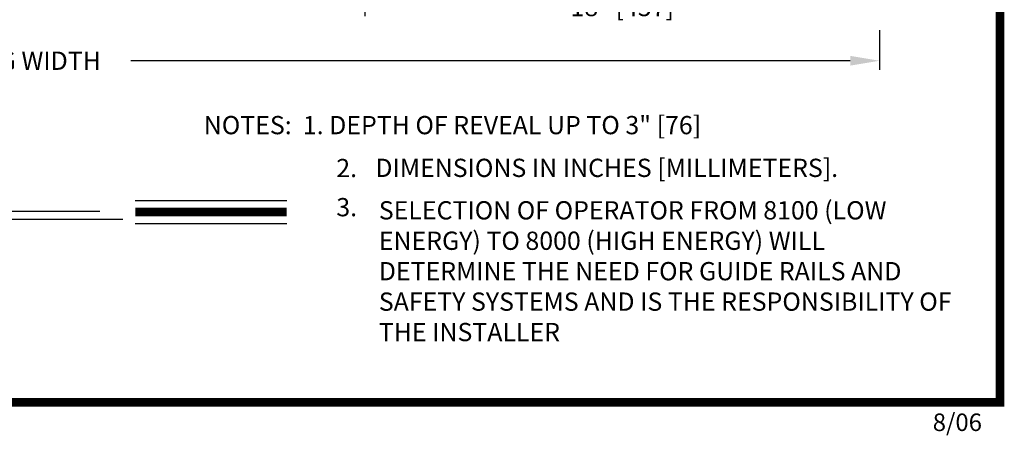
# Model space of a CAD drawing. Extents: x -1.5 to 7.9, y 0.1 to 10.5.
# Drawn here: x 4.5 to 7.9, y 0.1 to 1.5 of the extents above; entities that cross this region are included whole.
import ezdxf

# ---------------------------------------------------------------- set-up
doc = ezdxf.new("R2010")
doc.units = 0
doc.header["$MEASUREMENT"] = 0
doc.layers.get('0').update_dxf_attribs({"linetype": 'CONTINUOUS'})
doc.layers.get('DEFPOINTS').update_dxf_attribs({"linetype": 'CONTINUOUS'})
doc.styles.add('ROMANS', font='Romans.shx', dxfattribs={"height": 0.0625})
doc.styles.get("Standard").update_dxf_attribs({"font": 'romans.shx', "height": 0.06})
doc.dimstyles.get("Standard").update_dxf_attribs({"dimtxt": 0.0625, "dimasz": 0.1, "dimexe": 0.03125, "dimexo": 0.05, "dimgap": 0.05, "dimtad": 0, "dimdec": 4, "dimlfac": 4, "dimzin": 4, "dimdsep": 46, "dimlunit": 5, "dimtxsty": 'ROMANS', "dimcen": 0.09, "dimadec": 0, "dimazin": 0, "dimtfac": 1, "dimtdec": 4, "dimtofl": 0, "dimtmove": 0, "dimatfit": 3, "dimfxl": 1, "dimfrac": 2, "dimtolj": 1, "dimtzin": 4, "dimarcsym": 0})

# ---------------------------------------------------------------- blocks, each defined once
blk = doc.blocks.new('*D20')
at = {"color": 0, "lineweight": -2}
for p, q in [((1.2362, 1.4739), (1.2362, 1.3375)), ((7.4881, 1.4739), (7.4881, 1.3375)), ((1.3362, 1.3688), (3.7973, 1.3688)), ((7.3881, 1.3688), (4.927, 1.3688))]:
    blk.add_line(p, q, dxfattribs=at)
at = {"color": 0}
for points in [[(1.3362, 1.3854), (1.3362, 1.3521), (1.2362, 1.3688)], [(7.3881, 1.3854), (7.3881, 1.3521), (7.4881, 1.3688)]]:
    blk.add_solid(points, dxfattribs=at)
at = {"layer": 'DEFPOINTS', "color": 0}
for p in [(1.2362, 1.5239), (7.4881, 1.5239), (7.4881, 1.3688)]:
    blk.add_point(p, dxfattribs=at)
at = {"color": 0, "insert": (4.3622, 1.3688), "char_height": 0.0625, "attachment_point": 5, "style": 'ROMANS'}
blk.add_mtext('\\A1;DOOR OPENING WIDTH', dxfattribs=at)
blk = doc.blocks.new('*D24')
at = {"color": 0, "lineweight": -2}
for p, q in [((5.7275, 1.9507), (5.7275, 1.5213)), ((7.4881, 1.5674), (7.4881, 1.5838)), ((5.8275, 1.5526), (6.3316, 1.5526)), ((7.3881, 1.5526), (6.884, 1.5526))]:
    blk.add_line(p, q, dxfattribs=at)
at = {"color": 0}
for points in [[(5.8275, 1.5693), (5.8275, 1.5359), (5.7275, 1.5526)], [(7.3881, 1.5693), (7.3881, 1.5359), (7.4881, 1.5526)]]:
    blk.add_solid(points, dxfattribs=at)
at = {"layer": 'DEFPOINTS', "color": 0}
for p in [(5.7275, 2.0007), (5.7275, 1.5526), (7.4881, 1.5174)]:
    blk.add_point(p, dxfattribs=at)
at = {"color": 0, "insert": (6.6078, 1.5526), "char_height": 0.0625, "attachment_point": 5, "style": 'ROMANS'}
blk.add_mtext('\\A1;18" [457]', dxfattribs=at)

msp = doc.modelspace()

# ---------------------------------------------------------------- linework, layer by layer
at = {"color": 7}
for p, q in [((4.941721, 0.89048), (5.460279, 0.89048)), ((3.422252, 0.854071), (4.821003, 0.854071)), ((3.357694, 0.826516), (4.89901, 0.826516)), ((4.941721, 0.81208), (5.460279, 0.81208))]:
    msp.add_line(p, q, dxfattribs=at)
at = {"const_width": 0.03}
msp.add_lwpolyline([(0.4, 10.45), (0.4, 0.2), (7.9, 0.2), (7.9, 10.45)], close=True, dxfattribs=at)
at = {"color": 7, "const_width": 0.03}
msp.add_lwpolyline([(4.941721, 0.85128), (5.460279, 0.85128)], dxfattribs=at)

# ---------------------------------------------------------------- texts
at = {"color": 7, "lineweight": -2, "style": 'ROMANS'}
msp.add_text('DIMENSIONS IN INCHES [MILLIMETERS].', height=0.0625, dxfattribs=at).set_placement((5.763229, 0.970952))
at = {"lineweight": -2, "char_height": 0.0625, "attachment_point": 1, "style": 'ROMANS'}
for s, insert, width in [('NOTES:  1. DEPTH OF REVEAL UP TO 3" [76]', (5.1762, 1.17977), 2.63557512), ('2.', (5.629602, 1.032843), 0.14419739), ('3.', (5.629602, 0.898948), 0.14419739)]:
    msp.add_mtext(s, dxfattribs=dict(at, insert=insert, width=width))
at = {"ltscale": 0.25, "insert": (5.775044, 0.888171), "char_height": 0.0625, "width": 1.98623338, "attachment_point": 1, "style": 'ROMANS'}
msp.add_mtext('SELECTION OF OPERATOR FROM 8100 (LOW ENERGY) TO 8000 (HIGH ENERGY) WILL DETERMINE THE NEED FOR GUIDE RAILS AND SAFETY SYSTEMS AND IS THE RESPONSIBILITY OF THE INSTALLER', dxfattribs=at)
at = {"insert": (7.670148, 0.1615), "char_height": 0.06, "width": 0.4678, "attachment_point": 1}
msp.add_mtext('8/06', dxfattribs=at)

# ---------------------------------------------------------------- dimensions: what is measured, and where the dimension line sits
at = {"color": 7}
for base, p1, p2, text, picture, middle in [((5.727463, 1.5526), (7.488132, 1.517365), (5.727463, 2.000688), '18" [457]', '*D24', (6.607798, 1.5526)), ((7.488132, 1.36878), (1.2362, 1.5239), (7.488132, 1.5239), 'DOOR OPENING WIDTH', '*D20', (4.362166, 1.36878))]:
    dim = msp.add_linear_dim(base=base, p1=p1, p2=p2, text=text, dimstyle='STANDARD', override={"dimlfac": 8, "dimpost": '"'}, dxfattribs=at)
    dim.commit()
    dim.dimension.update_dxf_attribs({"geometry": picture, "text_midpoint": middle})

doc.saveas('drawing.dxf')
